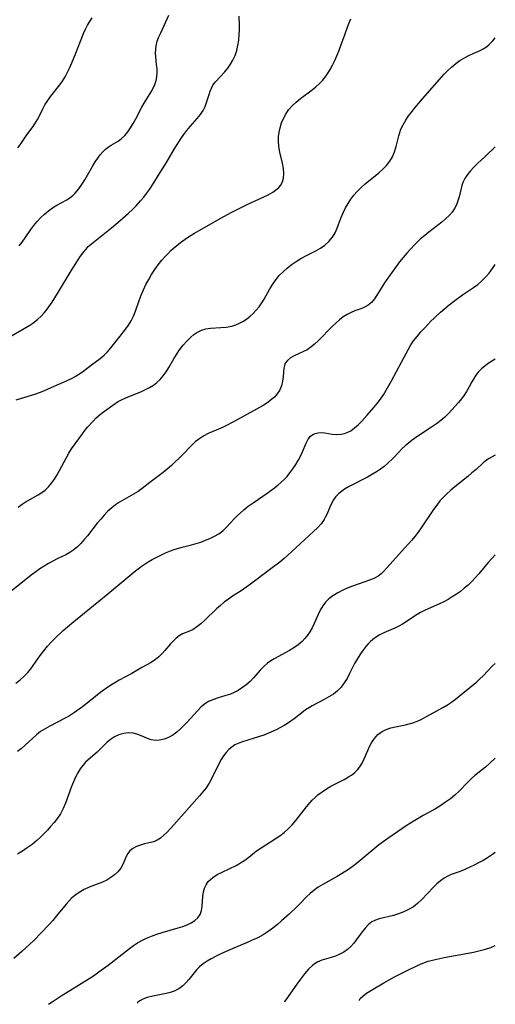
# Model space of a CAD drawing. Extents: x 1835362 to 1843564, y 3198637 to 3199311.
# Drawn here: x 1843412 to 1843564, y 3198732 to 3199047 of the extents above; entities that cross this region are included whole.
import ezdxf

# ---------------------------------------------------------------- set-up
doc = ezdxf.new("R2010")
doc.units = 0

msp = doc.modelspace()

# ---------------------------------------------------------------- linework, layer by layer
at = {"layer": 'Unknown_Line_Type', "color": 0}
for points in [[(1843407.89, 3198944.72, 1964), (1843413.74, 3198948.09, 1964), (1843415.03, 3198948.88, 1964), (1843416.02, 3198949.53, 1964), (1843417.46, 3198950.63, 1964), (1843418.78, 3198951.85, 1964), (1843419.68, 3198952.89, 1964), (1843420.54, 3198954, 1964), (1843422.12, 3198956.2, 1964), (1843423.93, 3198958.99, 1964), (1843428.28, 3198966.24, 1964), (1843430.24, 3198969.41, 1964), (1843431.27, 3198970.92, 1964), (1843432.34, 3198972.36, 1964), (1843433.01, 3198973.18, 1964), (1843433.73, 3198973.96, 1964), (1843434.76, 3198974.91, 1964), (1843441.13, 3198980, 1964), (1843443.89, 3198982.31, 1964), (1843446.57, 3198984.65, 1964), (1843447.84, 3198985.84, 1964), (1843449.08, 3198987.06, 1964), (1843450.48, 3198988.58, 1964), (1843451.47, 3198989.77, 1964), (1843452.4, 3198990.99, 1964), (1843453.29, 3198992.23, 1964), (1843454.73, 3198994.42, 1964), (1843456.17, 3198996.78, 1964), (1843458.73, 3199000.83, 1964), (1843461.46, 3199005.41, 1964), (1843462.38, 3199006.92, 1964), (1843463.34, 3199008.4, 1964), (1843464.31, 3199009.79, 1964), (1843465.32, 3199011.13, 1964), (1843466.37, 3199012.4, 1964), (1843468.61, 3199014.95, 1964), (1843469.63, 3199016.22, 1964), (1843470.51, 3199017.54, 1964), (1843471.11, 3199018.77, 1964), (1843471.59, 3199020.04, 1964), (1843472.38, 3199022.63, 1964), (1843472.73, 3199023.64, 1964), (1843473.13, 3199024.62, 1964), (1843473.63, 3199025.54, 1964), (1843474.45, 3199026.64, 1964), (1843477.38, 3199029.88, 1964), (1843478.35, 3199031.04, 1964), (1843479.24, 3199032.28, 1964), (1843480.03, 3199033.59, 1964), (1843480.7, 3199035.09, 1964), (1843481.22, 3199036.67, 1964), (1843481.61, 3199038.31, 1964), (1843481.88, 3199039.97, 1964), (1843482.06, 3199041.64, 1964), (1843482.13, 3199043.3, 1964), (1843482.12, 3199044.8, 1964), (1843482, 3199047.64, 1964)], [(1843410.63, 3198925.04, 1962), (1843416.64, 3198926.82, 1962), (1843418.11, 3198927.32, 1962), (1843419.54, 3198927.87, 1962), (1843421.89, 3198928.93, 1962), (1843426.76, 3198931.04, 1962), (1843428.36, 3198931.8, 1962), (1843429.57, 3198932.45, 1962), (1843430.74, 3198933.16, 1962), (1843431.86, 3198933.92, 1962), (1843434.8, 3198936.21, 1962), (1843437.49, 3198938.2, 1962), (1843438.78, 3198939.26, 1962), (1843439.89, 3198940.38, 1962), (1843440.93, 3198941.59, 1962), (1843443.92, 3198945.36, 1962), (1843445.8, 3198947.64, 1962), (1843446.65, 3198948.84, 1962), (1843447.47, 3198950.26, 1962), (1843448.17, 3198951.78, 1962), (1843448.79, 3198953.37, 1962), (1843449.98, 3198956.77, 1962), (1843450.62, 3198958.48, 1962), (1843451.35, 3198960.17, 1962), (1843452.17, 3198961.85, 1962), (1843453.06, 3198963.49, 1962), (1843454.01, 3198965.1, 1962), (1843455.03, 3198966.67, 1962), (1843456.12, 3198968.2, 1962), (1843457.28, 3198969.67, 1962), (1843458.2, 3198970.71, 1962), (1843459.17, 3198971.72, 1962), (1843460.18, 3198972.69, 1962), (1843461.04, 3198973.46, 1962), (1843461.92, 3198974.21, 1962), (1843463.28, 3198975.29, 1962), (1843464.69, 3198976.31, 1962), (1843466.14, 3198977.28, 1962), (1843467.68, 3198978.23, 1962), (1843469.24, 3198979.14, 1962), (1843476.1, 3198983.07, 1962), (1843479.45, 3198984.9, 1962), (1843481.13, 3198985.77, 1962), (1843482.84, 3198986.61, 1962), (1843484.58, 3198987.42, 1962), (1843489.71, 3198989.75, 1962), (1843491.3, 3198990.55, 1962), (1843492.76, 3198991.4, 1962), (1843494.06, 3198992.33, 1962), (1843494.7, 3198992.92, 1962), (1843495.25, 3198993.56, 1962), (1843495.86, 3198994.66, 1962), (1843496.22, 3198995.9, 1962), (1843496.31, 3198997.37, 1962), (1843496.17, 3198998.92, 1962), (1843495.85, 3199000.64, 1962), (1843495.04, 3199004.18, 1962), (1843494.72, 3199005.98, 1962), (1843494.57, 3199007.78, 1962), (1843494.62, 3199009.2, 1962), (1843494.81, 3199010.6, 1962), (1843495.13, 3199011.99, 1962), (1843495.6, 3199013.5, 1962), (1843496.21, 3199014.96, 1962), (1843496.94, 3199016.35, 1962), (1843497.82, 3199017.66, 1962), (1843498.98, 3199018.99, 1962), (1843500.29, 3199020.21, 1962), (1843501.7, 3199021.35, 1962), (1843505.41, 3199024.11, 1962), (1843506.6, 3199025.07, 1962), (1843507.73, 3199026.1, 1962), (1843508.65, 3199027.08, 1962), (1843509.51, 3199028.12, 1962), (1843510.29, 3199029.22, 1962), (1843511.14, 3199030.58, 1962), (1843511.92, 3199032, 1962), (1843512.63, 3199033.46, 1962), (1843513.3, 3199034.95, 1962), (1843513.91, 3199036.48, 1962), (1843514.59, 3199038.31, 1962), (1843515.89, 3199042.02, 1962), (1843516.57, 3199043.86, 1962), (1843517.16, 3199045.31, 1962), (1843517.79, 3199046.75, 1962)], [(1843411.13, 3199005.53, 1968), (1843412.14, 3199006.88, 1968), (1843414.07, 3199009.67, 1968), (1843416.06, 3199012.35, 1968), (1843416.97, 3199013.73, 1968), (1843417.49, 3199014.65, 1968), (1843417.97, 3199015.59, 1968), (1843419.18, 3199018.07, 1968), (1843419.85, 3199019.29, 1968), (1843420.76, 3199020.71, 1968), (1843421.78, 3199022.08, 1968), (1843424.64, 3199025.73, 1968), (1843425.48, 3199026.92, 1968), (1843426.33, 3199028.3, 1968), (1843427.11, 3199029.74, 1968), (1843427.83, 3199031.23, 1968), (1843428.5, 3199032.75, 1968), (1843429.75, 3199035.85, 1968), (1843431.19, 3199039.66, 1968), (1843432.23, 3199042.16, 1968), (1843432.84, 3199043.47, 1968), (1843433.49, 3199044.74, 1968), (1843434.2, 3199045.98, 1968), (1843434.92, 3199047.09, 1968)], [(1843411.61, 3198974.24, 1966), (1843412.59, 3198975.45, 1966), (1843413.51, 3198976.74, 1966), (1843415.32, 3198979.41, 1966), (1843416.27, 3198980.71, 1966), (1843417.35, 3198982.01, 1966), (1843418.5, 3198983.24, 1966), (1843419.71, 3198984.39, 1966), (1843420.98, 3198985.45, 1966), (1843422.29, 3198986.42, 1966), (1843423.63, 3198987.26, 1966), (1843426.87, 3198988.95, 1966), (1843427.97, 3198989.68, 1966), (1843428.8, 3198990.35, 1966), (1843429.58, 3198991.1, 1966), (1843430.69, 3198992.4, 1966), (1843431.7, 3198993.83, 1966), (1843432.65, 3198995.34, 1966), (1843435.19, 3198999.78, 1966), (1843435.96, 3199001.07, 1966), (1843436.76, 3199002.29, 1966), (1843437.54, 3199003.36, 1966), (1843438.39, 3199004.32, 1966), (1843439.22, 3199005.08, 1966), (1843440.12, 3199005.76, 1966), (1843441.05, 3199006.37, 1966), (1843443.31, 3199007.73, 1966), (1843444.38, 3199008.51, 1966), (1843445.43, 3199009.52, 1966), (1843446.39, 3199010.7, 1966), (1843447.28, 3199011.99, 1966), (1843448.11, 3199013.36, 1966), (1843448.9, 3199014.8, 1966), (1843450.87, 3199018.55, 1966), (1843451.61, 3199019.83, 1966), (1843453.85, 3199023.49, 1966), (1843454.5, 3199024.66, 1966), (1843455.05, 3199025.84, 1966), (1843455.46, 3199027.04, 1966), (1843455.69, 3199028.31, 1966), (1843455.77, 3199029.61, 1966), (1843455.73, 3199030.93, 1966), (1843455.61, 3199032.25, 1966), (1843455.35, 3199034.62, 1966), (1843455.28, 3199035.8, 1966), (1843455.31, 3199036.98, 1966), (1843455.44, 3199038.15, 1966), (1843455.82, 3199039.67, 1966), (1843456.32, 3199041.02, 1966), (1843456.91, 3199042.36, 1966), (1843459.52, 3199047.93, 1966)], [(1843411.26, 3198890.69, 1960), (1843412.56, 3198891.59, 1960), (1843413.89, 3198892.44, 1960), (1843415.23, 3198893.24, 1960), (1843417.67, 3198894.6, 1960), (1843418.82, 3198895.33, 1960), (1843419.9, 3198896.14, 1960), (1843421, 3198897.19, 1960), (1843421.99, 3198898.38, 1960), (1843422.9, 3198899.66, 1960), (1843423.74, 3198901.02, 1960), (1843424.54, 3198902.43, 1960), (1843426.72, 3198906.58, 1960), (1843427.5, 3198907.92, 1960), (1843428.41, 3198909.29, 1960), (1843431.84, 3198914.11, 1960), (1843432.63, 3198915.16, 1960), (1843433.53, 3198916.23, 1960), (1843435.29, 3198918.19, 1960), (1843436.15, 3198919.08, 1960), (1843437.05, 3198919.91, 1960), (1843438.14, 3198920.78, 1960), (1843442.31, 3198923.79, 1960), (1843443.32, 3198924.44, 1960), (1843444.84, 3198925.22, 1960), (1843446.45, 3198925.91, 1960), (1843449.46, 3198927.1, 1960), (1843450.78, 3198927.66, 1960), (1843452.08, 3198928.28, 1960), (1843453.35, 3198928.95, 1960), (1843454.55, 3198929.69, 1960), (1843455.68, 3198930.52, 1960), (1843456.71, 3198931.46, 1960), (1843457.74, 3198932.65, 1960), (1843458.65, 3198933.95, 1960), (1843459.5, 3198935.34, 1960), (1843461.09, 3198938.12, 1960), (1843461.91, 3198939.47, 1960), (1843462.95, 3198940.99, 1960), (1843464.08, 3198942.43, 1960), (1843465.28, 3198943.78, 1960), (1843466.53, 3198945.02, 1960), (1843467.49, 3198945.84, 1960), (1843468.51, 3198946.55, 1960), (1843469.96, 3198947.26, 1960), (1843471.39, 3198947.66, 1960), (1843472.88, 3198947.88, 1960), (1843476.16, 3198948.11, 1960), (1843477.91, 3198948.27, 1960), (1843479.62, 3198948.57, 1960), (1843480.91, 3198948.96, 1960), (1843482.16, 3198949.49, 1960), (1843483.36, 3198950.13, 1960), (1843484.51, 3198950.89, 1960), (1843485.53, 3198951.7, 1960), (1843486.5, 3198952.59, 1960), (1843487.48, 3198953.65, 1960), (1843488.4, 3198954.77, 1960), (1843489.26, 3198955.96, 1960), (1843490.04, 3198957.19, 1960), (1843491.82, 3198960.43, 1960), (1843492.77, 3198962.02, 1960), (1843493.76, 3198963.4, 1960), (1843494.87, 3198964.71, 1960), (1843496.07, 3198965.95, 1960), (1843497.35, 3198967.11, 1960), (1843498.71, 3198968.19, 1960), (1843500.22, 3198969.23, 1960), (1843501.77, 3198970.18, 1960), (1843503.37, 3198971.04, 1960), (1843506.56, 3198972.65, 1960), (1843508.08, 3198973.49, 1960), (1843509.48, 3198974.45, 1960), (1843510.75, 3198975.62, 1960), (1843511.84, 3198976.95, 1960), (1843512.73, 3198978.42, 1960), (1843513.38, 3198979.9, 1960), (1843514.58, 3198983.09, 1960), (1843515.27, 3198984.73, 1960), (1843516.06, 3198986.36, 1960), (1843516.87, 3198987.75, 1960), (1843517.77, 3198989.11, 1960), (1843518.75, 3198990.4, 1960), (1843519.81, 3198991.64, 1960), (1843520.95, 3198992.81, 1960), (1843522.34, 3198994.05, 1960), (1843526.68, 3198997.53, 1960), (1843527.99, 3198998.71, 1960), (1843529.19, 3198999.96, 1960), (1843530.24, 3199001.28, 1960), (1843531.09, 3199002.69, 1960), (1843531.74, 3199004.28, 1960), (1843532.22, 3199005.95, 1960), (1843533.08, 3199009.39, 1960), (1843533.41, 3199010.45, 1960), (1843533.81, 3199011.5, 1960), (1843534.5, 3199012.96, 1960), (1843535.33, 3199014.37, 1960), (1843536.25, 3199015.74, 1960), (1843537.25, 3199017.09, 1960), (1843538.31, 3199018.42, 1960), (1843540.68, 3199021.19, 1960), (1843547.64, 3199029.1, 1960), (1843548.79, 3199030.29, 1960), (1843549.98, 3199031.4, 1960), (1843551.31, 3199032.47, 1960), (1843552.68, 3199033.44, 1960), (1843554.09, 3199034.3, 1960), (1843555.5, 3199035.07, 1960), (1843556.9, 3199035.72, 1960), (1843559.1, 3199036.68, 1960), (1843560.16, 3199037.23, 1960), (1843561.16, 3199037.89, 1960), (1843562.04, 3199038.62, 1960), (1843563.21, 3199039.78, 1960), (1843564, 3199040.69, 1960)], [(1843564, 3199005.93, 1958), (1843560.71, 3199002.78, 1958), (1843558.27, 3199000.5, 1958), (1843557.11, 3198999.36, 1958), (1843556.05, 3198998.2, 1958), (1843555.09, 3198997.01, 1958), (1843554.28, 3198995.77, 1958), (1843553.64, 3198994.48, 1958), (1843553.3, 3198993.51, 1958), (1843552.38, 3198989.89, 1958), (1843552, 3198988.59, 1958), (1843551.54, 3198987.32, 1958), (1843550.93, 3198986.11, 1958), (1843550.17, 3198984.99, 1958), (1843549.25, 3198983.95, 1958), (1843548.1, 3198982.84, 1958), (1843546.85, 3198981.77, 1958), (1843545.54, 3198980.74, 1958), (1843542.76, 3198978.64, 1958), (1843541.39, 3198977.56, 1958), (1843540.08, 3198976.42, 1958), (1843538.16, 3198974.53, 1958), (1843536.94, 3198973.27, 1958), (1843535.72, 3198971.92, 1958), (1843534.54, 3198970.52, 1958), (1843533.38, 3198969.08, 1958), (1843532.26, 3198967.62, 1958), (1843530.32, 3198964.98, 1958), (1843528.52, 3198962.35, 1958), (1843527.68, 3198961.06, 1958), (1843526.13, 3198958.47, 1958), (1843525.3, 3198957.23, 1958), (1843524.36, 3198956.13, 1958), (1843523.29, 3198955.23, 1958), (1843522.32, 3198954.67, 1958), (1843521.27, 3198954.22, 1958), (1843519.07, 3198953.42, 1958), (1843517.81, 3198952.89, 1958), (1843516.55, 3198952.25, 1958), (1843515.33, 3198951.49, 1958), (1843514.15, 3198950.61, 1958), (1843513.01, 3198949.62, 1958), (1843511.9, 3198948.57, 1958), (1843507.32, 3198943.9, 1958), (1843506.16, 3198942.83, 1958), (1843504.97, 3198941.86, 1958), (1843503.74, 3198941.02, 1958), (1843502.35, 3198940.29, 1958), (1843499.64, 3198939.08, 1958), (1843498.44, 3198938.4, 1958), (1843497.44, 3198937.61, 1958), (1843496.75, 3198936.7, 1958), (1843496.49, 3198935.94, 1958), (1843496.35, 3198935.11, 1958), (1843496.15, 3198932.47, 1958), (1843495.94, 3198930.95, 1958), (1843495.56, 3198929.44, 1958), (1843494.94, 3198927.99, 1958), (1843494.2, 3198926.88, 1958), (1843493.28, 3198925.85, 1958), (1843492.52, 3198925.15, 1958), (1843491.15, 3198924.13, 1958), (1843489.65, 3198923.2, 1958), (1843481.39, 3198918.62, 1958), (1843478.17, 3198916.92, 1958), (1843476.64, 3198916.19, 1958), (1843472.15, 3198914.21, 1958), (1843470.73, 3198913.49, 1958), (1843469.4, 3198912.66, 1958), (1843467.97, 3198911.53, 1958), (1843466.63, 3198910.26, 1958), (1843464.02, 3198907.53, 1958), (1843462.82, 3198906.32, 1958), (1843461.58, 3198905.14, 1958), (1843460.31, 3198903.99, 1958), (1843459.01, 3198902.86, 1958), (1843457.68, 3198901.78, 1958), (1843453.4, 3198898.52, 1958), (1843450.93, 3198896.59, 1958), (1843449.67, 3198895.69, 1958), (1843448.22, 3198894.78, 1958), (1843445.22, 3198893.11, 1958), (1843443.73, 3198892.24, 1958), (1843442.48, 3198891.41, 1958), (1843441.29, 3198890.51, 1958), (1843440.03, 3198889.39, 1958), (1843438.84, 3198888.16, 1958), (1843437.71, 3198886.88, 1958), (1843436.62, 3198885.54, 1958), (1843433.48, 3198881.54, 1958), (1843432.45, 3198880.29, 1958), (1843431.39, 3198879.09, 1958), (1843430.27, 3198877.99, 1958), (1843429.07, 3198877, 1958), (1843427.82, 3198876.19, 1958), (1843426.51, 3198875.47, 1958), (1843423.77, 3198874.12, 1958), (1843422.37, 3198873.39, 1958), (1843420.97, 3198872.62, 1958), (1843419.59, 3198871.81, 1958), (1843418.24, 3198870.94, 1958), (1843416.91, 3198870.02, 1958), (1843415.44, 3198868.9, 1958), (1843408.92, 3198863.7, 1958)], [(1843410.58, 3198834.42, 1956), (1843411.95, 3198835.49, 1956), (1843413.24, 3198836.61, 1956), (1843414.41, 3198837.81, 1956), (1843415.34, 3198838.95, 1956), (1843418.37, 3198843.23, 1956), (1843419.51, 3198844.76, 1956), (1843420.73, 3198846.25, 1956), (1843421.9, 3198847.55, 1956), (1843423.14, 3198848.8, 1956), (1843425.74, 3198851.22, 1956), (1843428.49, 3198853.61, 1956), (1843431.31, 3198855.96, 1956), (1843439.97, 3198862.92, 1956), (1843448.36, 3198869.86, 1956), (1843450.67, 3198871.67, 1956), (1843451.64, 3198872.37, 1956), (1843452.87, 3198873.16, 1956), (1843454.13, 3198873.9, 1956), (1843455.42, 3198874.6, 1956), (1843456.94, 3198875.37, 1956), (1843458.49, 3198876.1, 1956), (1843460.07, 3198876.74, 1956), (1843461.18, 3198877.14, 1956), (1843462.31, 3198877.5, 1956), (1843463.79, 3198877.9, 1956), (1843466.76, 3198878.64, 1956), (1843468.22, 3198879.04, 1956), (1843469.74, 3198879.53, 1956), (1843471.23, 3198880.08, 1956), (1843472.66, 3198880.67, 1956), (1843474.16, 3198881.37, 1956), (1843475.56, 3198882.19, 1956), (1843476.87, 3198883.22, 1956), (1843478.08, 3198884.39, 1956), (1843480.47, 3198886.95, 1956), (1843481.42, 3198887.92, 1956), (1843482.42, 3198888.87, 1956), (1843483.46, 3198889.79, 1956), (1843484.94, 3198890.98, 1956), (1843486.49, 3198892.1, 1956), (1843491.29, 3198895.37, 1956), (1843492.86, 3198896.5, 1956), (1843494.38, 3198897.67, 1956), (1843495.4, 3198898.55, 1956), (1843496.38, 3198899.49, 1956), (1843497.34, 3198900.53, 1956), (1843498.24, 3198901.62, 1956), (1843499.22, 3198902.93, 1956), (1843500.11, 3198904.27, 1956), (1843500.94, 3198905.63, 1956), (1843501.67, 3198907, 1956), (1843502.32, 3198908.35, 1956), (1843503.48, 3198911.16, 1956), (1843504.09, 3198912.38, 1956), (1843504.85, 3198913.36, 1956), (1843505.55, 3198913.89, 1956), (1843506.35, 3198914.26, 1956), (1843507.22, 3198914.47, 1956), (1843508.3, 3198914.5, 1956), (1843509.44, 3198914.4, 1956), (1843511.82, 3198914.05, 1956), (1843513.25, 3198913.94, 1956), (1843514.62, 3198914, 1956), (1843515.7, 3198914.22, 1956), (1843516.76, 3198914.6, 1956), (1843517.77, 3198915.13, 1956), (1843518.97, 3198916, 1956), (1843520.12, 3198917.03, 1956), (1843521.24, 3198918.18, 1956), (1843522.95, 3198920.04, 1956), (1843525.14, 3198922.54, 1956), (1843526.2, 3198923.84, 1956), (1843527.21, 3198925.2, 1956), (1843528.16, 3198926.61, 1956), (1843529.06, 3198928.07, 1956), (1843529.92, 3198929.56, 1956), (1843530.75, 3198931.07, 1956), (1843533.92, 3198937.08, 1956), (1843536.22, 3198941.23, 1956), (1843537.01, 3198942.54, 1956), (1843537.85, 3198943.8, 1956), (1843538.98, 3198945.27, 1956), (1843540.19, 3198946.68, 1956), (1843541.44, 3198948.06, 1956), (1843543.4, 3198950.14, 1956), (1843544.39, 3198951.12, 1956), (1843546.44, 3198953.01, 1956), (1843547.8, 3198954.18, 1956), (1843549.2, 3198955.31, 1956), (1843550.62, 3198956.41, 1956), (1843553.52, 3198958.51, 1956), (1843556.97, 3198960.87, 1956), (1843558.37, 3198961.9, 1956), (1843559.7, 3198963.02, 1956), (1843560.89, 3198964.21, 1956), (1843562, 3198965.5, 1956), (1843563.14, 3198967.02, 1956), (1843564, 3198968.29, 1956)], [(1843564, 3198938.03, 1954), (1843562.06, 3198936.79, 1954), (1843560.78, 3198935.87, 1954), (1843559.59, 3198934.89, 1954), (1843558.52, 3198933.81, 1954), (1843557.77, 3198932.83, 1954), (1843557.1, 3198931.79, 1954), (1843556.49, 3198930.7, 1954), (1843555.68, 3198929.14, 1954), (1843554.82, 3198927.61, 1954), (1843554.05, 3198926.46, 1954), (1843553.2, 3198925.34, 1954), (1843552.21, 3198924.14, 1954), (1843551.17, 3198922.95, 1954), (1843550.1, 3198921.78, 1954), (1843548.98, 3198920.63, 1954), (1843547.82, 3198919.49, 1954), (1843546.6, 3198918.41, 1954), (1843545.13, 3198917.27, 1954), (1843543.59, 3198916.2, 1954), (1843538.89, 3198913.13, 1954), (1843537.38, 3198912.06, 1954), (1843536.23, 3198911.17, 1954), (1843535.14, 3198910.24, 1954), (1843534.1, 3198909.28, 1954), (1843533.13, 3198908.3, 1954), (1843531.26, 3198906.33, 1954), (1843529.44, 3198904.6, 1954), (1843528.42, 3198903.72, 1954), (1843527.24, 3198902.84, 1954), (1843526, 3198902.01, 1954), (1843524.71, 3198901.23, 1954), (1843523.07, 3198900.31, 1954), (1843517.03, 3198897.13, 1954), (1843515.76, 3198896.38, 1954), (1843514.73, 3198895.68, 1954), (1843513.79, 3198894.91, 1954), (1843512.96, 3198894.05, 1954), (1843512.19, 3198892.97, 1954), (1843511.6, 3198891.86, 1954), (1843511.08, 3198890.7, 1954), (1843510.09, 3198888.34, 1954), (1843509.7, 3198887.53, 1954), (1843509.26, 3198886.74, 1954), (1843508.29, 3198885.38, 1954), (1843507.13, 3198884.1, 1954), (1843505.85, 3198882.85, 1954), (1843497.48, 3198875.26, 1954), (1843496.39, 3198874.3, 1954), (1843494.99, 3198873.14, 1954), (1843492.12, 3198870.91, 1954), (1843485.19, 3198865.76, 1954), (1843482.61, 3198863.96, 1954), (1843479.92, 3198862.23, 1954), (1843478.58, 3198861.28, 1954), (1843477.27, 3198860.28, 1954), (1843476.01, 3198859.23, 1954), (1843474.78, 3198858.14, 1954), (1843471, 3198854.5, 1954), (1843469.77, 3198853.39, 1954), (1843468.52, 3198852.4, 1954), (1843467.25, 3198851.58, 1954), (1843466.13, 3198851.05, 1954), (1843463.9, 3198850.14, 1954), (1843462.85, 3198849.57, 1954), (1843461.87, 3198848.84, 1954), (1843460.95, 3198847.96, 1954), (1843460.06, 3198846.98, 1954), (1843458.27, 3198844.89, 1954), (1843457.33, 3198843.84, 1954), (1843456.32, 3198842.85, 1954), (1843455.24, 3198841.95, 1954), (1843453.86, 3198841.05, 1954), (1843450.91, 3198839.45, 1954), (1843447.65, 3198837.54, 1954), (1843443.59, 3198835.33, 1954), (1843442.23, 3198834.56, 1954), (1843440.9, 3198833.74, 1954), (1843439.53, 3198832.82, 1954), (1843438.2, 3198831.83, 1954), (1843431.9, 3198826.85, 1954), (1843430.81, 3198826.05, 1954), (1843429.27, 3198824.99, 1954), (1843427.69, 3198824, 1954), (1843426.09, 3198823.08, 1954), (1843421.4, 3198820.68, 1954), (1843419.9, 3198819.83, 1954), (1843418.47, 3198818.9, 1954), (1843417.19, 3198817.9, 1954), (1843415.97, 3198816.82, 1954), (1843413.53, 3198814.56, 1954), (1843412.24, 3198813.45, 1954), (1843411.09, 3198812.54, 1954)], [(1843564, 3198907.34, 1952), (1843562.04, 3198906.19, 1952), (1843561.21, 3198905.67, 1952), (1843560.12, 3198904.8, 1952), (1843557.82, 3198902.73, 1952), (1843556.52, 3198901.62, 1952), (1843555.16, 3198900.49, 1952), (1843551.07, 3198897.21, 1952), (1843549.71, 3198896.07, 1952), (1843548.4, 3198894.87, 1952), (1843547.37, 3198893.84, 1952), (1843546.39, 3198892.76, 1952), (1843545.46, 3198891.64, 1952), (1843544.05, 3198889.66, 1952), (1843540.31, 3198884.02, 1952), (1843539.32, 3198882.64, 1952), (1843538.28, 3198881.32, 1952), (1843537.28, 3198880.15, 1952), (1843533.97, 3198876.55, 1952), (1843528.41, 3198870.3, 1952), (1843527.48, 3198869.38, 1952), (1843526.47, 3198868.61, 1952), (1843525.32, 3198867.99, 1952), (1843524.06, 3198867.49, 1952), (1843518.34, 3198865.45, 1952), (1843516.87, 3198864.88, 1952), (1843515.18, 3198864.13, 1952), (1843513.55, 3198863.3, 1952), (1843512.02, 3198862.35, 1952), (1843510.76, 3198861.39, 1952), (1843509.65, 3198860.28, 1952), (1843508.75, 3198859.08, 1952), (1843507.99, 3198857.76, 1952), (1843507.3, 3198856.37, 1952), (1843506.01, 3198853.49, 1952), (1843505.33, 3198852.07, 1952), (1843504.6, 3198850.78, 1952), (1843503.87, 3198849.7, 1952), (1843503.05, 3198848.68, 1952), (1843502.15, 3198847.74, 1952), (1843500.9, 3198846.67, 1952), (1843499.55, 3198845.72, 1952), (1843498.13, 3198844.85, 1952), (1843493.21, 3198842.23, 1952), (1843492.1, 3198841.55, 1952), (1843491.05, 3198840.8, 1952), (1843489.86, 3198839.74, 1952), (1843488.76, 3198838.56, 1952), (1843486.63, 3198836.1, 1952), (1843485.5, 3198834.91, 1952), (1843484.2, 3198833.77, 1952), (1843482.81, 3198832.76, 1952), (1843481.65, 3198832.05, 1952), (1843480.45, 3198831.42, 1952), (1843479.22, 3198830.9, 1952), (1843477.79, 3198830.42, 1952), (1843474.93, 3198829.59, 1952), (1843473.55, 3198829.11, 1952), (1843472.23, 3198828.5, 1952), (1843470.97, 3198827.67, 1952), (1843469.78, 3198826.68, 1952), (1843468.64, 3198825.56, 1952), (1843465.37, 3198821.97, 1952), (1843464.29, 3198820.82, 1952), (1843463.18, 3198819.72, 1952), (1843462.03, 3198818.72, 1952), (1843460.83, 3198817.83, 1952), (1843459.45, 3198817.05, 1952), (1843458.01, 3198816.48, 1952), (1843456.55, 3198816.17, 1952), (1843455.21, 3198816.12, 1952), (1843453.89, 3198816.3, 1952), (1843452.7, 3198816.66, 1952), (1843450.4, 3198817.63, 1952), (1843449.25, 3198818.08, 1952), (1843448.08, 3198818.39, 1952), (1843446.58, 3198818.5, 1952), (1843445.05, 3198818.32, 1952), (1843443.55, 3198817.9, 1952), (1843442.12, 3198817.27, 1952), (1843440.82, 3198816.43, 1952), (1843439.67, 3198815.39, 1952), (1843437.58, 3198813.29, 1952), (1843436.56, 3198812.35, 1952), (1843433.71, 3198809.93, 1952), (1843432.86, 3198809.13, 1952), (1843431.96, 3198808.12, 1952), (1843431.14, 3198807, 1952), (1843430.34, 3198805.7, 1952), (1843429.62, 3198804.32, 1952), (1843428.96, 3198802.88, 1952), (1843428.35, 3198801.4, 1952), (1843426.4, 3198796.06, 1952), (1843425.67, 3198794.33, 1952), (1843424.81, 3198792.68, 1952), (1843423.87, 3198791.24, 1952), (1843422.81, 3198789.87, 1952), (1843421.68, 3198788.54, 1952), (1843420.63, 3198787.37, 1952), (1843419.54, 3198786.23, 1952), (1843418.41, 3198785.12, 1952), (1843417.23, 3198784.06, 1952), (1843415.72, 3198782.87, 1952), (1843414.21, 3198781.78, 1952), (1843412.65, 3198780.73, 1952), (1843411.06, 3198779.71, 1952)], [(1843564, 3198875.46, 1950), (1843562.96, 3198874.42, 1950), (1843561.7, 3198873.03, 1950), (1843558.68, 3198869.37, 1950), (1843557.59, 3198868.13, 1950), (1843556.46, 3198866.92, 1950), (1843555.27, 3198865.78, 1950), (1843554.08, 3198864.74, 1950), (1843552.84, 3198863.76, 1950), (1843551.55, 3198862.84, 1950), (1843550.24, 3198861.98, 1950), (1843548.88, 3198861.17, 1950), (1843547.54, 3198860.45, 1950), (1843546.17, 3198859.79, 1950), (1843541.5, 3198857.76, 1950), (1843540.02, 3198857, 1950), (1843538.48, 3198856.05, 1950), (1843535.49, 3198854.03, 1950), (1843534.3, 3198853.3, 1950), (1843533.07, 3198852.62, 1950), (1843531.83, 3198851.99, 1950), (1843530.59, 3198851.42, 1950), (1843528.36, 3198850.48, 1950), (1843526.8, 3198849.7, 1950), (1843525.33, 3198848.8, 1950), (1843524.01, 3198847.72, 1950), (1843523.26, 3198846.95, 1950), (1843522.56, 3198846.11, 1950), (1843521.58, 3198844.84, 1950), (1843520.64, 3198843.5, 1950), (1843519.75, 3198842.1, 1950), (1843518.93, 3198840.65, 1950), (1843517.35, 3198837.48, 1950), (1843516.53, 3198835.92, 1950), (1843515.63, 3198834.49, 1950), (1843514.61, 3198833.17, 1950), (1843513.46, 3198831.98, 1950), (1843512.16, 3198830.92, 1950), (1843510.74, 3198830, 1950), (1843509.26, 3198829.16, 1950), (1843505.37, 3198827.14, 1950), (1843504.51, 3198826.66, 1950), (1843503.26, 3198825.83, 1950), (1843502.04, 3198824.92, 1950), (1843499.58, 3198823.01, 1950), (1843498.55, 3198822.27, 1950), (1843497.48, 3198821.55, 1950), (1843496.39, 3198820.87, 1950), (1843495.25, 3198820.22, 1950), (1843494.08, 3198819.62, 1950), (1843492.89, 3198819.06, 1950), (1843491.39, 3198818.42, 1950), (1843489.88, 3198817.83, 1950), (1843486.87, 3198816.8, 1950), (1843482.81, 3198815.56, 1950), (1843481.7, 3198815.16, 1950), (1843480.64, 3198814.64, 1950), (1843479.64, 3198813.99, 1950), (1843478.72, 3198813.22, 1950), (1843477.83, 3198812.26, 1950), (1843477.03, 3198811.18, 1950), (1843476.3, 3198810.01, 1950), (1843475.62, 3198808.78, 1950), (1843473.25, 3198804.02, 1950), (1843472.39, 3198802.47, 1950), (1843471.43, 3198800.98, 1950), (1843470.4, 3198799.66, 1950), (1843469.29, 3198798.38, 1950), (1843461.11, 3198789.11, 1950), (1843460.02, 3198787.9, 1950), (1843458.94, 3198786.75, 1950), (1843457.83, 3198785.7, 1950), (1843456.81, 3198784.89, 1950), (1843455.75, 3198784.22, 1950), (1843454.67, 3198783.71, 1950), (1843453.69, 3198783.41, 1950), (1843451.69, 3198783, 1950), (1843450.4, 3198782.66, 1950), (1843449.16, 3198782.2, 1950), (1843448.03, 3198781.59, 1950), (1843447.07, 3198780.8, 1950), (1843446.42, 3198779.95, 1950), (1843445.89, 3198778.99, 1950), (1843444.79, 3198776.46, 1950), (1843444.1, 3198775.22, 1950), (1843443.23, 3198774.12, 1950), (1843442.17, 3198773.12, 1950), (1843440.97, 3198772.22, 1950), (1843439.63, 3198771.44, 1950), (1843438.28, 3198770.82, 1950), (1843434, 3198769.15, 1950), (1843432.39, 3198768.39, 1950), (1843430.85, 3198767.5, 1950), (1843429.39, 3198766.47, 1950), (1843428.41, 3198765.64, 1950), (1843427.49, 3198764.73, 1950), (1843426.62, 3198763.78, 1950), (1843423.59, 3198759.99, 1950), (1843422.35, 3198758.56, 1950), (1843421.06, 3198757.16, 1950), (1843416.17, 3198752.07, 1950), (1843415.03, 3198750.93, 1950), (1843412.51, 3198748.59, 1950), (1843409.92, 3198746.34, 1950)], [(1843421.04, 3198731.73, 1948), (1843421.31, 3198731.96, 1948), (1843422.12, 3198732.54, 1948), (1843425.02, 3198734.47, 1948), (1843433.67, 3198739.78, 1948), (1843435.37, 3198740.88, 1948), (1843437.1, 3198742.06, 1948), (1843440.05, 3198744.25, 1948), (1843446.88, 3198749.57, 1948), (1843448.16, 3198750.5, 1948), (1843449.48, 3198751.37, 1948), (1843450.83, 3198752.15, 1948), (1843452.39, 3198752.91, 1948), (1843453.99, 3198753.56, 1948), (1843455.63, 3198754.14, 1948), (1843457.38, 3198754.68, 1948), (1843462.53, 3198756.16, 1948), (1843463.97, 3198756.62, 1948), (1843465.33, 3198757.14, 1948), (1843466.65, 3198757.79, 1948), (1843467.82, 3198758.55, 1948), (1843468.79, 3198759.43, 1948), (1843469.49, 3198760.45, 1948), (1843469.93, 3198761.72, 1948), (1843470.13, 3198763.13, 1948), (1843470.35, 3198766.17, 1948), (1843470.6, 3198767.71, 1948), (1843470.96, 3198768.86, 1948), (1843471.47, 3198769.95, 1948), (1843472.15, 3198770.95, 1948), (1843472.84, 3198771.67, 1948), (1843473.64, 3198772.32, 1948), (1843475.02, 3198773.19, 1948), (1843476.53, 3198773.97, 1948), (1843481.01, 3198776.13, 1948), (1843482.47, 3198776.93, 1948), (1843483.87, 3198777.82, 1948), (1843485.12, 3198778.77, 1948), (1843487.58, 3198780.75, 1948), (1843489.07, 3198781.8, 1948), (1843493.56, 3198784.67, 1948), (1843495.01, 3198785.64, 1948), (1843496.41, 3198786.68, 1948), (1843497.72, 3198787.81, 1948), (1843498.99, 3198789.11, 1948), (1843500.17, 3198790.5, 1948), (1843503.57, 3198794.87, 1948), (1843504.76, 3198796.27, 1948), (1843505.39, 3198796.95, 1948), (1843506.29, 3198797.84, 1948), (1843507.24, 3198798.68, 1948), (1843508.55, 3198799.7, 1948), (1843509.93, 3198800.61, 1948), (1843511.36, 3198801.45, 1948), (1843515.66, 3198803.65, 1948), (1843517.01, 3198804.41, 1948), (1843518, 3198805.04, 1948), (1843518.99, 3198805.82, 1948), (1843519.87, 3198806.68, 1948), (1843520.65, 3198807.63, 1948), (1843521.4, 3198808.87, 1948), (1843522.03, 3198810.18, 1948), (1843523.15, 3198812.92, 1948), (1843523.7, 3198814.18, 1948), (1843524.34, 3198815.38, 1948), (1843525.29, 3198816.75, 1948), (1843526.43, 3198817.94, 1948), (1843527.74, 3198818.93, 1948), (1843529.09, 3198819.62, 1948), (1843530.56, 3198820.12, 1948), (1843532.07, 3198820.46, 1948), (1843535.21, 3198821.04, 1948), (1843536.39, 3198821.35, 1948), (1843537.57, 3198821.72, 1948), (1843538.74, 3198822.17, 1948), (1843540.23, 3198822.84, 1948), (1843541.71, 3198823.59, 1948), (1843543.17, 3198824.38, 1948), (1843547.37, 3198826.72, 1948), (1843548.65, 3198827.47, 1948), (1843549.95, 3198828.34, 1948), (1843551.21, 3198829.28, 1948), (1843553.59, 3198831.17, 1948), (1843555.84, 3198833.02, 1948), (1843558.04, 3198834.88, 1948), (1843559.09, 3198835.82, 1948), (1843560.11, 3198836.78, 1948), (1843563.02, 3198839.82, 1948), (1843564, 3198840.74, 1948)], [(1843564, 3198810.41, 1946), (1843562.28, 3198808.82, 1946), (1843560.85, 3198807.59, 1946), (1843557.47, 3198804.86, 1946), (1843556.39, 3198803.92, 1946), (1843555.06, 3198802.6, 1946), (1843552.46, 3198799.9, 1946), (1843551.08, 3198798.63, 1946), (1843549.62, 3198797.44, 1946), (1843548.1, 3198796.31, 1946), (1843546.53, 3198795.24, 1946), (1843544.9, 3198794.24, 1946), (1843540.91, 3198792.05, 1946), (1843538.19, 3198790.46, 1946), (1843535.5, 3198788.77, 1946), (1843532.64, 3198786.87, 1946), (1843529.61, 3198784.76, 1946), (1843526.64, 3198782.57, 1946), (1843525.2, 3198781.43, 1946), (1843520.75, 3198777.69, 1946), (1843519.47, 3198776.65, 1946), (1843518.16, 3198775.66, 1946), (1843517.05, 3198774.87, 1946), (1843514.77, 3198773.41, 1946), (1843513.35, 3198772.58, 1946), (1843508.79, 3198770.07, 1946), (1843507.29, 3198769.15, 1946), (1843505.87, 3198768.14, 1946), (1843504.71, 3198767.15, 1946), (1843503.61, 3198766.08, 1946), (1843501.46, 3198763.85, 1946), (1843500.36, 3198762.76, 1946), (1843498.09, 3198760.63, 1946), (1843495.56, 3198758.38, 1946), (1843494.28, 3198757.29, 1946), (1843492.82, 3198756.08, 1946), (1843491.3, 3198754.96, 1946), (1843489.66, 3198753.94, 1946), (1843487.94, 3198753.03, 1946), (1843486.18, 3198752.2, 1946), (1843484.37, 3198751.41, 1946), (1843479.73, 3198749.47, 1946), (1843476.17, 3198747.89, 1946), (1843474.45, 3198747.06, 1946), (1843473.06, 3198746.32, 1946), (1843471.74, 3198745.54, 1946), (1843470.5, 3198744.69, 1946), (1843469.37, 3198743.75, 1946), (1843468.48, 3198742.82, 1946), (1843465.93, 3198739.69, 1946), (1843464.97, 3198738.62, 1946), (1843463.94, 3198737.63, 1946), (1843462.7, 3198736.72, 1946), (1843461.25, 3198735.96, 1946), (1843459.97, 3198735.51, 1946), (1843458.62, 3198735.16, 1946), (1843454.34, 3198734.34, 1946), (1843452.58, 3198733.87, 1946), (1843451.24, 3198733.36, 1946), (1843450.22, 3198732.83, 1946), (1843449.57, 3198732.37, 1946), (1843449.36, 3198732.06, 1946)], [(1843564, 3198780.28, 1944), (1843563.12, 3198779.65, 1944), (1843561.53, 3198778.59, 1944), (1843560.1, 3198777.74, 1944), (1843558.64, 3198776.94, 1944), (1843557.18, 3198776.2, 1944), (1843554.49, 3198774.94, 1944), (1843553.28, 3198774.41, 1944), (1843552.09, 3198773.94, 1944), (1843549.86, 3198773.18, 1944), (1843548.8, 3198772.73, 1944), (1843547.59, 3198772.04, 1944), (1843546.42, 3198771.2, 1944), (1843545.3, 3198770.24, 1944), (1843544.07, 3198769.04, 1944), (1843540.43, 3198765.2, 1944), (1843539.14, 3198764, 1944), (1843537.76, 3198762.93, 1944), (1843536.26, 3198762.02, 1944), (1843534.67, 3198761.27, 1944), (1843533.03, 3198760.65, 1944), (1843531.37, 3198760.14, 1944), (1843526.81, 3198759.05, 1944), (1843525.62, 3198758.64, 1944), (1843524.53, 3198758.09, 1944), (1843523.37, 3198757.2, 1944), (1843522.34, 3198756.11, 1944), (1843521.38, 3198754.89, 1944), (1843519.59, 3198752.44, 1944), (1843518.71, 3198751.31, 1944), (1843517.77, 3198750.24, 1944), (1843516.74, 3198749.29, 1944), (1843515.53, 3198748.44, 1944), (1843514.22, 3198747.73, 1944), (1843512.84, 3198747.16, 1944), (1843511.44, 3198746.7, 1944), (1843508.48, 3198745.89, 1944), (1843507, 3198745.23, 1944), (1843505.62, 3198744.25, 1944), (1843504.25, 3198742.95, 1944), (1843502.92, 3198741.44, 1944), (1843501.64, 3198739.82, 1944), (1843500.43, 3198738.17, 1944), (1843496.91, 3198733.12, 1944), (1843496.54, 3198732.66, 1944), (1843496.45, 3198732.62, 1944)], [(1843520.53, 3198732.9, 1942), (1843520.49, 3198733.16, 1942), (1843520.76, 3198733.61, 1942), (1843521.55, 3198734.36, 1942), (1843522.8, 3198735.25, 1942), (1843524.41, 3198736.25, 1942), (1843528.3, 3198738.56, 1942), (1843530.02, 3198739.55, 1942), (1843531.73, 3198740.49, 1942), (1843533.2, 3198741.24, 1942), (1843535.83, 3198742.51, 1942), (1843539.09, 3198744.18, 1942), (1843540.78, 3198744.88, 1942), (1843542.55, 3198745.48, 1942), (1843544.37, 3198745.99, 1942), (1843546.26, 3198746.42, 1942), (1843548.19, 3198746.8, 1942), (1843555.29, 3198748.08, 1942), (1843557, 3198748.42, 1942), (1843559.56, 3198749.02, 1942), (1843560.82, 3198749.36, 1942), (1843562.56, 3198749.93, 1942), (1843564, 3198750.49, 1942)]]:
    msp.add_polyline3d(points, dxfattribs=at)

doc.saveas('drawing.dxf')
